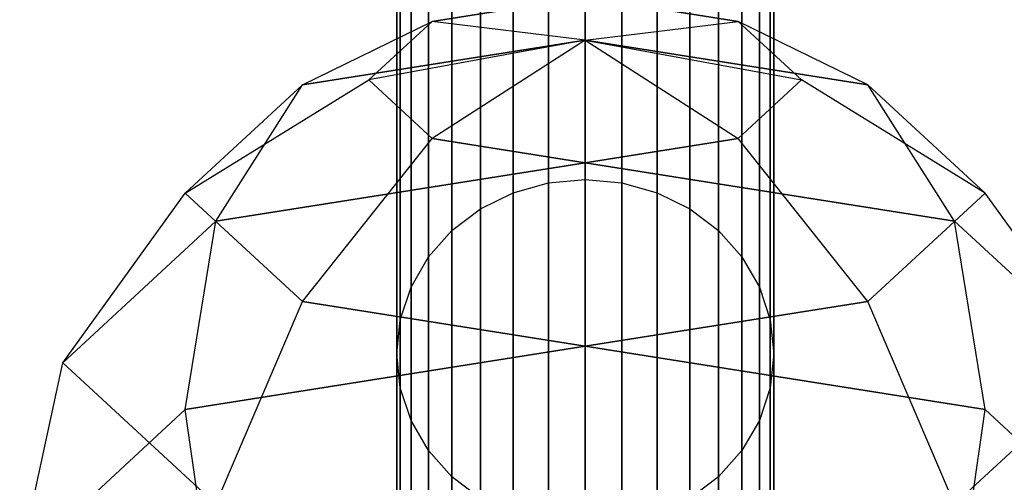
# Model space of a CAD drawing. Extents: x -3050 to 3050, y -1886 to 1880.
# Drawn here: x -524 to -482, y -352 to -332 of the extents above; entities that cross this region are included whole.
import ezdxf

# ---------------------------------------------------------------- set-up
doc = ezdxf.new("R2010")
doc.units = 0

msp = doc.modelspace()

# ---------------------------------------------------------------- linework, layer by layer
at = {"color": 0}
for p, q in [((-501.560723, -305.277159, 1118.979677), (-501.560723, -339.205805, 1055.503645)), ((-501.560723, -339.205805, 774.496355), (-501.560723, -305.277159, 711.020323)), ((-500, -305.149348, 1118.894276), (-500, -339.063788, 1055.44482)), ((-500, -339.063788, 774.55518), (-500, -305.149348, 711.105724)), ((-498.439277, -305.277159, 1118.979677), (-498.439277, -339.205805, 1055.503645)), ((-498.439277, -339.205805, 774.496355), (-498.439277, -305.277159, 711.020323)), ((-503.061467, -305.655683, 1119.232598), (-503.061467, -339.626398, 1055.67786)), ((-503.061467, -339.626398, 774.32214), (-503.061467, -305.655683, 710.767402)), ((-496.938533, -305.655683, 1119.232598), (-496.938533, -339.626398, 1055.67786)), ((-496.938533, -339.626398, 774.32214), (-496.938533, -305.655683, 710.767402)), ((-504.444562, -306.270371, 1119.643319), (-504.444562, -340.309403, 1055.96077)), ((-504.444562, -340.309403, 774.03923), (-504.444562, -306.270371, 710.356681)), ((-495.555438, -306.270371, 1119.643319), (-495.555438, -340.309403, 1055.96077)), ((-495.555438, -340.309403, 774.03923), (-495.555438, -306.270371, 710.356681)), ((-505.656854, -307.097602, 1120.196058), (-505.656854, -341.228573, 1056.341503)), ((-505.656854, -341.228573, 773.658497), (-505.656854, -307.097602, 709.803942)), ((-494.343146, -307.097602, 1120.196058), (-494.343146, -341.228573, 1056.341503)), ((-494.343146, -341.228573, 773.658497), (-494.343146, -307.097602, 709.803942)), ((-506.651757, -308.105586, 1120.869571), (-506.651757, -342.348585, 1056.805427)), ((-506.651757, -342.348585, 773.194573), (-506.651757, -308.105586, 709.130429)), ((-493.348243, -308.105586, 1120.869571), (-493.348243, -342.348585, 1056.805427)), ((-493.348243, -342.348585, 773.194573), (-493.348243, -308.105586, 709.130429)), ((-507.391036, -309.255587, 1121.637977), (-507.391036, -343.626398, 1057.334714)), ((-507.391036, -343.626398, 772.665286), (-507.391036, -309.255587, 708.362023)), ((-492.608964, -309.255587, 1121.637977), (-492.608964, -343.626398, 1057.334714)), ((-492.608964, -343.626398, 772.665286), (-492.608964, -309.255587, 708.362023)), ((-507.846282, -310.503411, 1122.471746), (-507.846282, -345.012905, 1057.909024)), ((-507.846282, -345.012905, 772.090976), (-507.846282, -310.503411, 707.528254)), ((-492.153718, -310.503411, 1122.471746), (-492.153718, -345.012905, 1057.909024)), ((-492.153718, -345.012905, 772.090976), (-492.153718, -310.503411, 707.528254)), ((-508, -311.801105, 1123.338837), (-508, -346.454825, 1058.506287)), ((-508, -346.454825, 771.493713), (-508, -311.801105, 706.661163)), ((-492, -311.801105, 1123.338837), (-492, -346.454825, 1058.506287)), ((-492, -346.454825, 771.493713), (-492, -311.801105, 706.661163)), ((-507.846282, -313.098798, 1124.205928), (-507.846282, -347.896744, 1059.10355)), ((-507.846282, -347.896744, 770.89645), (-507.846282, -313.098798, 705.794072)), ((-492.153718, -313.098798, 1124.205928), (-492.153718, -347.896744, 1059.10355)), ((-492.153718, -347.896744, 770.89645), (-492.153718, -313.098798, 705.794072)), ((-507.391036, -314.346622, 1125.039698), (-507.391036, -349.283252, 1059.67786)), ((-507.391036, -349.283252, 770.32214), (-507.391036, -314.346622, 704.960302)), ((-492.608964, -314.346622, 1125.039698), (-492.608964, -349.283252, 1059.67786)), ((-492.608964, -349.283252, 770.32214), (-492.608964, -314.346622, 704.960302)), ((-506.651757, -315.496623, 1125.808104), (-506.651757, -350.561064, 1060.207147)), ((-506.651757, -350.561064, 769.792853), (-506.651757, -315.496623, 704.191896)), ((-493.348243, -315.496623, 1125.808104), (-493.348243, -350.561064, 1060.207147)), ((-493.348243, -350.561064, 769.792853), (-493.348243, -315.496623, 704.191896)), ((-505.656854, -316.504607, 1126.481617), (-505.656854, -351.681077, 1060.671072)), ((-505.656854, -351.681077, 769.328928), (-505.656854, -316.504607, 703.518383)), ((-494.343146, -316.504607, 1126.481617), (-494.343146, -351.681077, 1060.671072)), ((-494.343146, -351.681077, 769.328928), (-494.343146, -316.504607, 703.518383)), ((-504.444562, -317.331838, 1127.034356), (-504.444562, -352.600247, 1061.051804)), ((-504.444562, -352.600247, 768.948196), (-504.444562, -317.331838, 702.965644)), ((-495.555438, -317.331838, 1127.034356), (-495.555438, -352.600247, 1061.051804)), ((-495.555438, -352.600247, 768.948196), (-495.555438, -317.331838, 702.965644)), ((-503.061467, -317.946527, 1127.445077), (-503.061467, -353.283252, 1061.334714)), ((-503.061467, -353.283252, 768.665286), (-503.061467, -317.946527, 702.554923)), ((-496.938533, -317.946527, 1127.445077), (-496.938533, -353.283252, 1061.334714)), ((-496.938533, -353.283252, 768.665286), (-496.938533, -317.946527, 702.554923)), ((-501.560723, -318.32505, 1127.697998), (-501.560723, -353.703844, 1061.508929)), ((-501.560723, -353.703844, 768.491071), (-501.560723, -318.32505, 702.302002)), ((-498.439277, -318.32505, 1127.697998), (-498.439277, -353.703844, 1061.508929)), ((-498.439277, -353.703844, 768.491071), (-498.439277, -318.32505, 702.302002)), ((-500, -318.452862, 1127.783399), (-500, -353.845861, 1061.567755)), ((-500, -353.845861, 768.432245), (-500, -318.452862, 702.216601)), ((-500, -331.321501, 767.821015), (-506.494353, -332.350938, 770.306297)), ((-506.494353, -332.350938, 1059.693703), (-500, -331.321501, 1062.178985)), ((-500, -333.148392, 758.636613), (-500, -331.321501, 767.821015)), ((-493.505647, -332.350938, 770.306297), (-500, -331.321501, 767.821015)), ((-500, -333.148392, 777.005418), (-500, -331.321501, 767.821015)), ((-500, -333.148392, 1071.363387), (-500, -331.321501, 1062.178985)), ((-500, -331.321501, 1062.178985), (-493.505647, -332.350938, 1059.693703)), ((-500, -333.148392, 1052.994582), (-500, -331.321501, 1062.178985)), ((-512, -335.050544, 763.228814), (-506.494353, -332.350938, 770.306297)), ((-512, -335.050544, 1066.771186), (-506.494353, -332.350938, 1059.693703)), ((-506.494353, -332.350938, 770.306297), (-509.184402, -334.83622, 776.306297)), ((-506.494353, -332.350938, 1059.693703), (-509.184402, -334.83622, 1053.693703)), ((-500, -333.148392, 777.005418), (-506.494353, -332.350938, 770.306297)), ((-500, -333.148392, 1052.994582), (-506.494353, -332.350938, 1059.693703)), ((-500, -333.148392, 777.005418), (-493.505647, -332.350938, 770.306297)), ((-500, -333.148392, 1052.994582), (-493.505647, -332.350938, 1059.693703)), ((-488, -335.050544, 763.228814), (-493.505647, -332.350938, 770.306297)), ((-490.815598, -334.83622, 776.306297), (-493.505647, -332.350938, 770.306297)), ((-488, -335.050544, 1066.771186), (-493.505647, -332.350938, 1059.693703)), ((-493.505647, -332.350938, 1059.693703), (-490.815598, -334.83622, 1053.693703)), ((-512, -335.050544, 763.228814), (-500, -333.148392, 758.636613)), ((-500, -333.148392, 1071.363387), (-512, -335.050544, 1066.771186)), ((-500, -333.148392, 777.005418), (-509.184402, -334.83622, 776.306297)), ((-500, -333.148392, 1052.994582), (-509.184402, -334.83622, 1053.693703)), ((-500, -333.148392, 777.005418), (-506.494353, -337.321501, 782.306297)), ((-500, -333.148392, 1052.994582), (-506.494353, -337.321501, 1047.693703)), ((-500, -338.350938, 750.850453), (-500, -333.148392, 758.636613)), ((-500, -333.148392, 758.636613), (-488, -335.050544, 763.228814)), ((-500, -333.148392, 777.005418), (-490.815598, -334.83622, 776.306297)), ((-500, -333.148392, 777.005418), (-493.505647, -337.321501, 782.306297)), ((-500, -333.148392, 777.005418), (-500, -338.350938, 784.791578)), ((-500, -338.350938, 1079.149547), (-500, -333.148392, 1071.363387)), ((-488, -335.050544, 1066.771186), (-500, -333.148392, 1071.363387)), ((-500, -333.148392, 1052.994582), (-500, -338.350938, 1045.208422)), ((-500, -333.148392, 1052.994582), (-493.505647, -337.321501, 1047.693703)), ((-500, -333.148392, 1052.994582), (-490.815598, -334.83622, 1053.693703)), ((-516.970563, -339.642745, 774.315369), (-509.184402, -334.83622, 776.306297)), ((-516.970563, -339.642745, 1055.684631), (-509.184402, -334.83622, 1053.693703)), ((-516.970563, -339.642745, 774.315369), (-512, -335.050544, 763.228814)), ((-512, -335.050544, 1066.771186), (-516.970563, -339.642745, 1055.684631)), ((-515.678756, -340.83622, 756.850453), (-512, -335.050544, 763.228814)), ((-515.678756, -340.83622, 1073.149547), (-512, -335.050544, 1066.771186)), ((-506.494353, -337.321501, 782.306297), (-509.184402, -334.83622, 776.306297)), ((-506.494353, -337.321501, 1047.693703), (-509.184402, -334.83622, 1053.693703)), ((-493.505647, -337.321501, 782.306297), (-490.815598, -334.83622, 776.306297)), ((-490.815598, -334.83622, 1053.693703), (-493.505647, -337.321501, 1047.693703)), ((-483.029437, -339.642745, 774.315369), (-490.815598, -334.83622, 776.306297)), ((-483.029437, -339.642745, 1055.684631), (-490.815598, -334.83622, 1053.693703)), ((-484.321244, -340.83622, 756.850453), (-488, -335.050544, 763.228814)), ((-488, -335.050544, 763.228814), (-483.029437, -339.642745, 774.315369)), ((-484.321244, -340.83622, 1073.149547), (-488, -335.050544, 1066.771186)), ((-483.029437, -339.642745, 1055.684631), (-488, -335.050544, 1066.771186)), ((-512, -344.234947, 785.401923), (-506.494353, -337.321501, 782.306297)), ((-512, -344.234947, 1044.598077), (-506.494353, -337.321501, 1047.693703)), ((-506.494353, -337.321501, 782.306297), (-500, -338.350938, 784.791578)), ((-500, -338.350938, 1045.208422), (-506.494353, -337.321501, 1047.693703)), ((-500, -338.350938, 784.791578), (-493.505647, -337.321501, 782.306297)), ((-493.505647, -337.321501, 1047.693703), (-500, -338.350938, 1045.208422)), ((-488, -344.234947, 785.401923), (-493.505647, -337.321501, 782.306297)), ((-488, -344.234947, 1044.598077), (-493.505647, -337.321501, 1047.693703)), ((-515.678756, -340.83622, 756.850453), (-500, -338.350938, 750.850453)), ((-500, -338.350938, 1079.149547), (-515.678756, -340.83622, 1073.149547)), ((-500, -346.137099, 745.647907), (-500, -338.350938, 750.850453)), ((-500, -338.350938, 750.850453), (-484.321244, -340.83622, 756.850453)), ((-500, -346.137099, 789.994124), (-500, -338.350938, 784.791578)), ((-500, -346.137099, 1040.005876), (-500, -338.350938, 1045.208422)), ((-500, -346.137099, 1084.352093), (-500, -338.350938, 1079.149547)), ((-484.321244, -340.83622, 1073.149547), (-500, -338.350938, 1079.149547)), ((-503.061467, -339.626398, 1055.67786), (-501.560723, -339.205805, 1055.503645)), ((-503.061467, -339.626398, 774.32214), (-501.560723, -339.205805, 774.496355)), ((-501.560723, -339.205805, 1055.503645), (-500, -339.063788, 1055.44482)), ((-501.560723, -339.205805, 774.496355), (-500, -339.063788, 774.55518)), ((-501.560723, -339.205805, 1055.503645), (-501.560723, -360.098962, 986.628137)), ((-501.560723, -360.098962, 843.371863), (-501.560723, -339.205805, 774.496355)), ((-500, -339.063788, 1055.44482), (-498.439277, -339.205805, 1055.503645)), ((-500, -339.063788, 1055.44482), (-500, -359.948198, 986.598148)), ((-500, -359.948198, 843.401852), (-500, -339.063788, 774.55518)), ((-500, -339.063788, 774.55518), (-498.439277, -339.205805, 774.496355)), ((-498.439277, -339.205805, 1055.503645), (-496.938533, -339.626398, 1055.67786)), ((-498.439277, -339.205805, 1055.503645), (-498.439277, -360.098962, 986.628137)), ((-498.439277, -360.098962, 843.371863), (-498.439277, -339.205805, 774.496355)), ((-498.439277, -339.205805, 774.496355), (-496.938533, -339.626398, 774.32214)), ((-522.173109, -346.83622, 771.335734), (-516.970563, -339.642745, 774.315369)), ((-522.173109, -346.83622, 1058.664266), (-516.970563, -339.642745, 1055.684631)), ((-512, -344.234947, 785.401923), (-516.970563, -339.642745, 774.315369)), ((-516.970563, -339.642745, 1055.684631), (-512, -344.234947, 1044.598077)), ((-504.444562, -340.309403, 1055.96077), (-503.061467, -339.626398, 1055.67786)), ((-504.444562, -340.309403, 774.03923), (-503.061467, -339.626398, 774.32214)), ((-503.061467, -339.626398, 1055.67786), (-503.061467, -360.545461, 986.716951)), ((-503.061467, -360.545461, 843.283049), (-503.061467, -339.626398, 774.32214)), ((-496.938533, -339.626398, 1055.67786), (-495.555438, -340.309403, 1055.96077)), ((-496.938533, -339.626398, 1055.67786), (-496.938533, -360.545461, 986.716951)), ((-496.938533, -360.545461, 843.283049), (-496.938533, -339.626398, 774.32214)), ((-496.938533, -339.626398, 774.32214), (-495.555438, -340.309403, 774.03923)), ((-483.029437, -339.642745, 774.315369), (-488, -344.234947, 785.401923)), ((-488, -344.234947, 1044.598077), (-483.029437, -339.642745, 1055.684631)), ((-477.826891, -346.83622, 771.335734), (-483.029437, -339.642745, 774.315369)), ((-477.826891, -346.83622, 1058.664266), (-483.029437, -339.642745, 1055.684631)), ((-505.656854, -341.228573, 1056.341503), (-504.444562, -340.309403, 1055.96077)), ((-505.656854, -341.228573, 773.658497), (-504.444562, -340.309403, 774.03923)), ((-504.444562, -340.309403, 1055.96077), (-504.444562, -361.270535, 986.861177)), ((-504.444562, -361.270535, 843.138823), (-504.444562, -340.309403, 774.03923)), ((-495.555438, -340.309403, 1055.96077), (-494.343146, -341.228573, 1056.341503)), ((-495.555438, -340.309403, 1055.96077), (-495.555438, -361.270535, 986.861177)), ((-495.555438, -361.270535, 843.138823), (-495.555438, -340.309403, 774.03923)), ((-495.555438, -340.309403, 774.03923), (-494.343146, -341.228573, 773.658497)), ((-522.173109, -346.83622, 771.335734), (-515.678756, -340.83622, 756.850453)), ((-515.678756, -340.83622, 1073.149547), (-522.173109, -346.83622, 1058.664266)), ((-516.970563, -348.827148, 752.14226), (-515.678756, -340.83622, 756.850453)), ((-516.970563, -348.827148, 1077.85774), (-515.678756, -340.83622, 1073.149547)), ((-483.029437, -348.827148, 752.14226), (-484.321244, -340.83622, 756.850453)), ((-484.321244, -340.83622, 756.850453), (-477.826891, -346.83622, 771.335734)), ((-483.029437, -348.827148, 1077.85774), (-484.321244, -340.83622, 1073.149547)), ((-477.826891, -346.83622, 1058.664266), (-484.321244, -340.83622, 1073.149547)), ((-506.651757, -342.348585, 1056.805427), (-505.656854, -341.228573, 1056.341503)), ((-506.651757, -342.348585, 773.194573), (-505.656854, -341.228573, 773.658497)), ((-505.656854, -341.228573, 1056.341503), (-505.656854, -362.246321, 987.055273)), ((-505.656854, -362.246321, 842.944727), (-505.656854, -341.228573, 773.658497)), ((-494.343146, -341.228573, 1056.341503), (-493.348243, -342.348585, 1056.805427)), ((-494.343146, -341.228573, 1056.341503), (-494.343146, -362.246321, 987.055273)), ((-494.343146, -362.246321, 842.944727), (-494.343146, -341.228573, 773.658497)), ((-494.343146, -341.228573, 773.658497), (-493.348243, -342.348585, 773.194573)), ((-507.391036, -343.626398, 1057.334714), (-506.651757, -342.348585, 1056.805427)), ((-507.391036, -343.626398, 772.665286), (-506.651757, -342.348585, 773.194573)), ((-506.651757, -342.348585, 1056.805427), (-506.651757, -363.435319, 987.29178)), ((-506.651757, -363.435319, 842.70822), (-506.651757, -342.348585, 773.194573)), ((-493.348243, -342.348585, 1056.805427), (-492.608964, -343.626398, 1057.334714)), ((-493.348243, -342.348585, 1056.805427), (-493.348243, -363.435319, 987.29178)), ((-493.348243, -363.435319, 842.70822), (-493.348243, -342.348585, 773.194573)), ((-493.348243, -342.348585, 773.194573), (-492.608964, -343.626398, 772.665286)), ((-507.846282, -345.012905, 1057.909024), (-507.391036, -343.626398, 1057.334714)), ((-507.846282, -345.012905, 772.090976), (-507.391036, -343.626398, 772.665286)), ((-507.391036, -343.626398, 1057.334714), (-507.391036, -364.791838, 987.561608)), ((-507.391036, -364.791838, 842.438392), (-507.391036, -343.626398, 772.665286)), ((-492.608964, -343.626398, 1057.334714), (-492.153718, -345.012905, 1057.909024)), ((-492.608964, -343.626398, 1057.334714), (-492.608964, -364.791838, 987.561608)), ((-492.608964, -364.791838, 842.438392), (-492.608964, -343.626398, 772.665286)), ((-492.608964, -343.626398, 772.665286), (-492.153718, -345.012905, 772.090976)), ((-515.678756, -352.83622, 785.821015), (-512, -344.234947, 785.401923)), ((-515.678756, -352.83622, 1044.178985), (-512, -344.234947, 1044.598077)), ((-500, -346.137099, 789.994124), (-512, -344.234947, 785.401923)), ((-512, -344.234947, 1044.598077), (-500, -346.137099, 1040.005876)), ((-488, -344.234947, 785.401923), (-500, -346.137099, 789.994124)), ((-500, -346.137099, 1040.005876), (-488, -344.234947, 1044.598077)), ((-484.321244, -352.83622, 785.821015), (-488, -344.234947, 785.401923)), ((-484.321244, -352.83622, 1044.178985), (-488, -344.234947, 1044.598077)), ((-508, -346.454825, 1058.506287), (-507.846282, -345.012905, 1057.909024)), ((-508, -346.454825, 771.493713), (-507.846282, -345.012905, 772.090976)), ((-507.846282, -345.012905, 1057.909024), (-507.846282, -366.263746, 987.854389)), ((-507.846282, -366.263746, 842.145611), (-507.846282, -345.012905, 772.090976)), ((-492.153718, -345.012905, 1057.909024), (-492, -346.454825, 1058.506287)), ((-492.153718, -345.012905, 1057.909024), (-492.153718, -366.263746, 987.854389)), ((-492.153718, -366.263746, 842.145611), (-492.153718, -345.012905, 772.090976)), ((-492.153718, -345.012905, 772.090976), (-492, -346.454825, 771.493713)), ((-516.970563, -348.827148, 752.14226), (-500, -346.137099, 745.647907)), ((-500, -346.137099, 1084.352093), (-516.970563, -348.827148, 1077.85774)), ((-500, -355.321501, 743.821015), (-500, -346.137099, 745.647907)), ((-500, -346.137099, 745.647907), (-483.029437, -348.827148, 752.14226)), ((-500, -355.321501, 791.821015), (-500, -346.137099, 789.994124)), ((-500, -355.321501, 1038.178985), (-500, -346.137099, 1040.005876)), ((-500, -355.321501, 1086.178985), (-500, -346.137099, 1084.352093)), ((-483.029437, -348.827148, 1077.85774), (-500, -346.137099, 1084.352093)), ((-524, -355.321501, 767.821015), (-522.173109, -346.83622, 771.335734)), ((-524, -355.321501, 1062.178985), (-522.173109, -346.83622, 1058.664266)), ((-515.678756, -352.83622, 785.821015), (-522.173109, -346.83622, 771.335734)), ((-522.173109, -346.83622, 1058.664266), (-515.678756, -352.83622, 1044.178985)), ((-507.846282, -347.896744, 1059.10355), (-508, -346.454825, 1058.506287)), ((-508, -346.454825, 1058.506287), (-508, -367.79448, 988.158871)), ((-507.846282, -347.896744, 770.89645), (-508, -346.454825, 771.493713)), ((-508, -367.79448, 841.841129), (-508, -346.454825, 771.493713)), ((-492, -346.454825, 1058.506287), (-492.153718, -347.896744, 1059.10355)), ((-492, -346.454825, 771.493713), (-492.153718, -347.896744, 770.89645)), ((-492, -346.454825, 1058.506287), (-492, -367.79448, 988.158871)), ((-492, -367.79448, 841.841129), (-492, -346.454825, 771.493713)), ((-477.826891, -346.83622, 771.335734), (-484.321244, -352.83622, 785.821015)), ((-484.321244, -352.83622, 1044.178985), (-477.826891, -346.83622, 1058.664266)), ((-507.391036, -349.283252, 1059.67786), (-507.846282, -347.896744, 1059.10355)), ((-507.846282, -347.896744, 1059.10355), (-507.846282, -369.325214, 988.463353)), ((-507.391036, -349.283252, 770.32214), (-507.846282, -347.896744, 770.89645)), ((-507.846282, -369.325214, 841.536647), (-507.846282, -347.896744, 770.89645)), ((-492.153718, -347.896744, 1059.10355), (-492.608964, -349.283252, 1059.67786)), ((-492.153718, -347.896744, 770.89645), (-492.608964, -349.283252, 770.32214)), ((-492.153718, -347.896744, 1059.10355), (-492.153718, -369.325214, 988.463353)), ((-492.153718, -369.325214, 841.536647), (-492.153718, -347.896744, 770.89645)), ((-524, -355.321501, 767.821015), (-516.970563, -348.827148, 752.14226)), ((-516.970563, -348.827148, 1077.85774), (-524, -355.321501, 1062.178985)), ((-515.678756, -357.806782, 749.821015), (-516.970563, -348.827148, 752.14226)), ((-515.678756, -357.806782, 1080.178985), (-516.970563, -348.827148, 1077.85774)), ((-484.321244, -357.806782, 749.821015), (-483.029437, -348.827148, 752.14226)), ((-484.321244, -357.806782, 1080.178985), (-483.029437, -348.827148, 1077.85774)), ((-483.029437, -348.827148, 752.14226), (-476, -355.321501, 767.821015)), ((-476, -355.321501, 1062.178985), (-483.029437, -348.827148, 1077.85774)), ((-506.651757, -350.561064, 1060.207147), (-507.391036, -349.283252, 1059.67786)), ((-507.391036, -349.283252, 1059.67786), (-507.391036, -370.797122, 988.756133)), ((-506.651757, -350.561064, 769.792853), (-507.391036, -349.283252, 770.32214)), ((-507.391036, -370.797122, 841.243867), (-507.391036, -349.283252, 770.32214)), ((-492.608964, -349.283252, 1059.67786), (-493.348243, -350.561064, 1060.207147)), ((-492.608964, -349.283252, 770.32214), (-493.348243, -350.561064, 769.792853)), ((-492.608964, -349.283252, 1059.67786), (-492.608964, -370.797122, 988.756133)), ((-492.608964, -370.797122, 841.243867), (-492.608964, -349.283252, 770.32214)), ((-505.656854, -351.681077, 1060.671072), (-506.651757, -350.561064, 1060.207147)), ((-506.651757, -350.561064, 1060.207147), (-506.651757, -372.153641, 989.025962)), ((-505.656854, -351.681077, 769.328928), (-506.651757, -350.561064, 769.792853)), ((-506.651757, -372.153641, 840.974038), (-506.651757, -350.561064, 769.792853)), ((-493.348243, -350.561064, 1060.207147), (-494.343146, -351.681077, 1060.671072)), ((-493.348243, -350.561064, 769.792853), (-494.343146, -351.681077, 769.328928)), ((-493.348243, -350.561064, 1060.207147), (-493.348243, -372.153641, 989.025962)), ((-493.348243, -372.153641, 840.974038), (-493.348243, -350.561064, 769.792853)), ((-504.444562, -352.600247, 1061.051804), (-505.656854, -351.681077, 1060.671072)), ((-505.656854, -351.681077, 1060.671072), (-505.656854, -373.34264, 989.262468)), ((-504.444562, -352.600247, 768.948196), (-505.656854, -351.681077, 769.328928)), ((-505.656854, -373.34264, 840.737532), (-505.656854, -351.681077, 769.328928)), ((-494.343146, -351.681077, 1060.671072), (-495.555438, -352.600247, 1061.051804)), ((-494.343146, -351.681077, 769.328928), (-495.555438, -352.600247, 768.948196)), ((-494.343146, -351.681077, 1060.671072), (-494.343146, -373.34264, 989.262468)), ((-494.343146, -373.34264, 840.737532), (-494.343146, -351.681077, 769.328928))]:
    msp.add_line(p, q, dxfattribs=at)

doc.saveas('drawing.dxf')
